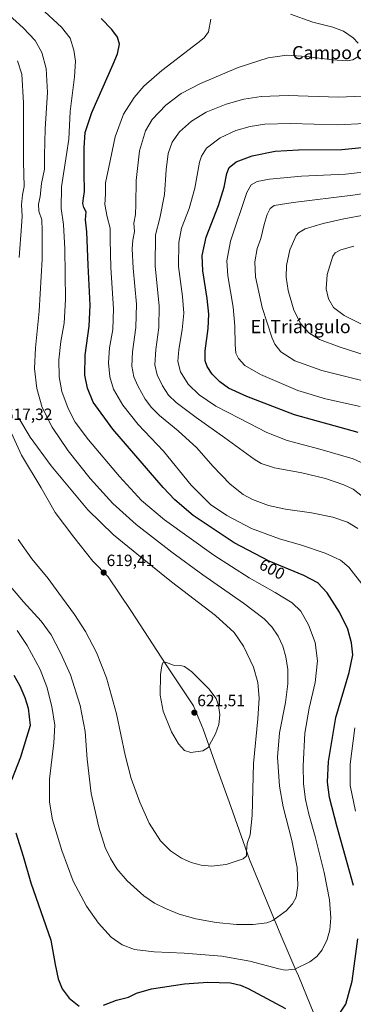
# Model space of a CAD drawing. Units: metres. Extents: x 627787 to 631239, y 4736556 to 4738933.
# Drawn here: x 628772 to 628976, y 4738025 to 4738626 of the extents above; entities that cross this region are included whole.
import ezdxf
from ezdxf.enums import TextEntityAlignment as Align

# ---------------------------------------------------------------- set-up
doc = ezdxf.new("R2010")
doc.units = ezdxf.units.M
doc.header["$MEASUREMENT"] = 0
for name, color, linetype, lineweight in [('Carátula', 7, 'Continuous', 5), ('Curva de nivel maestra', 36, 'Continuous', 30), ('Curva de nivel normal', 36, 'Continuous', 0), ('Municipio', 9, 'Continuous', 13), ('Municipio CxS', 142, 'Continuous', 0), ('Punto de cota en terreno', 7, 'Continuous', 0), ('Rótulo de curva de nivel directora', 19, 'Continuous', 0), ('Rótulo de punto de cota en terreno', 19, 'Continuous', 0), ('Texto cartográfico', 19, 'Continuous', 0)]:
    doc.layers.add(name, color=color, linetype=linetype, lineweight=lineweight)
doc.styles.add('Arial', font='txt', dxfattribs={"height": 0.2})

# ---------------------------------------------------------------- blocks, each defined once
blk = doc.blocks.new('*U173')
at = {"layer": 'Curva de nivel normal', "color": 36, "linetype": 'Continuous', "lineweight": 0}
blk.add_polyline3d([(628984.54, 4738332.88, 585), (628975.96, 4738339.6, 585), (628970.22, 4738342.28, 585), (628959.11, 4738346.05, 585), (628944.64, 4738349.55, 585), (628927.89, 4738352.51, 585), (628919.78, 4738355.25, 585), (628915.46, 4738357.81, 585), (628897.58, 4738370.9, 585), (628880.12, 4738383.3, 585), (628867.9, 4738392.48, 585), (628863.17, 4738397.02, 585), (628859.46, 4738402.68, 585), (628856.24, 4738409.35, 585), (628854.87, 4738415.49, 585), (628855.4, 4738424.88, 585), (628857.34, 4738438.35, 585), (628857.5, 4738451.35, 585), (628855.06, 4738475.9, 585), (628855.18, 4738494.91, 585), (628857.89, 4738505.22, 585), (628860.78, 4738519.62, 585), (628861.85, 4738534.58, 585), (628863.07, 4738544.69, 585), (628865.44, 4738551.6, 585), (628869.89, 4738557.86, 585), (628877.34, 4738564.43, 585), (628886.3, 4738569.87, 585), (628898.43, 4738574.81, 585), (628909.3, 4738577.79, 585), (628919.7, 4738579.48, 585), (628936.2, 4738580.04, 585), (628967.04, 4738579.12, 585), (628981.54, 4738579.74, 585)], dxfattribs=at)
blk = doc.blocks.new('*U182')
at = {"layer": 'Curva de nivel normal', "color": 36, "linetype": 'Continuous', "lineweight": 0}
blk.add_polyline3d([(628988.87, 4738436.42, 555), (628970.44, 4738445.72, 555), (628963.86, 4738450.56, 555), (628960.85, 4738455.74, 555), (628959.49, 4738461.95, 555), (628960.04, 4738470.72, 555), (628963.6, 4738481.88, 555), (628965, 4738483.93, 555), (628968.53, 4738485.73, 555), (628976.45, 4738488.01, 555)], dxfattribs=at)
blk = doc.blocks.new('*U188')
at = {"layer": 'Curva de nivel normal', "color": 36, "linetype": 'Continuous', "lineweight": 0}
for points in [[(628977.38, 4738142.81, 595), (628974.04, 4738158.57, 595), (628974.17, 4738171.45, 595), (628977.05, 4738193.74, 595)], [(628982.65, 4738279.86, 595), (628973.27, 4738291.86, 595), (628968.25, 4738296.2, 595), (628958.84, 4738300.5, 595), (628944.32, 4738305.3, 595), (628930.96, 4738309.2, 595), (628913.88, 4738315.59, 595), (628898.84, 4738323.37, 595), (628888.87, 4738330.21, 595), (628876.98, 4738342.06, 595), (628860.2, 4738362.72, 595), (628844.77, 4738379.08, 595), (628835.23, 4738390.88, 595), (628829.67, 4738400.68, 595), (628827.34, 4738408.14, 595), (628826.62, 4738416.64, 595), (628827.23, 4738425.88, 595), (628829.22, 4738437.04, 595), (628829.7, 4738449.71, 595), (628827.9, 4738475.03, 595), (628827.58, 4738491.82, 595), (628827.64, 4738498.93, 595), (628825.68, 4738505.94, 595), (628824.26, 4738513.38, 595), (628824.79, 4738519.83, 595), (628824.8, 4738526.63, 595), (628826.76, 4738536.34, 595), (628830.56, 4738554.9, 595), (628835.73, 4738568.72, 595), (628842.18, 4738578.9, 595), (628848.08, 4738585.87, 595), (628859.2, 4738595.43, 595), (628881.18, 4738612.2, 595), (628885.07, 4738615.36, 595), (628887.58, 4738619.01, 595), (628889.06, 4738626.68, 595)]]:
    blk.add_polyline3d(points, dxfattribs=at)
blk = doc.blocks.new('*U189')
at = {"layer": 'Curva de nivel normal', "color": 36, "linetype": 'Continuous', "lineweight": 0}
blk.add_polyline3d([(628988.98, 4738352.21, 580), (628975.92, 4738358.04, 580), (628955.65, 4738363.96, 580), (628935.7, 4738369.22, 580), (628923.35, 4738374.19, 580), (628906.37, 4738382.98, 580), (628892.02, 4738390.34, 580), (628881.89, 4738397.28, 580), (628875.16, 4738403.7, 580), (628870.55, 4738411.27, 580), (628868.84, 4738417.63, 580), (628869.43, 4738424.8, 580), (628871.55, 4738436.96, 580), (628872.5, 4738447.17, 580), (628871.76, 4738457.18, 580), (628869.33, 4738475.64, 580), (628869.44, 4738490.26, 580), (628871.18, 4738499.02, 580), (628875.88, 4738511.01, 580), (628879.33, 4738523.35, 580), (628882.22, 4738539.35, 580), (628883.33, 4738543, 580), (628886.47, 4738547.86, 580), (628894.67, 4738554.28, 580), (628904.41, 4738558.72, 580), (628913.08, 4738561.22, 580), (628921.99, 4738562.56, 580), (628937.7, 4738563.01, 580), (628966.7, 4738562.21, 580), (628983.09, 4738562.92, 580)], dxfattribs=at)
blk = doc.blocks.new('*U198')
at = {"layer": 'Curva de nivel normal', "color": 36, "linetype": 'Continuous', "lineweight": 0}
blk.add_polyline3d([(628998.42, 4738416.58, 560), (628967.4, 4738426.54, 560), (628955.31, 4738430.98, 560), (628948.95, 4738435.1, 560), (628943.98, 4738440.55, 560), (628939.81, 4738448.85, 560), (628936.37, 4738460.95, 560), (628935.07, 4738469.12, 560), (628935.29, 4738476.27, 560), (628937.38, 4738485.68, 560), (628941.12, 4738494.48, 560), (628942.57, 4738496.26, 560), (628946.66, 4738498.6, 560), (628957.57, 4738501.92, 560), (628970.32, 4738504.69, 560), (628983.41, 4738507.06, 560)], dxfattribs=at)
blk = doc.blocks.new('*U200')
at = {"layer": 'Curva de nivel normal', "color": 36, "linetype": 'Continuous', "lineweight": 0}
for points in [[(628978.82, 4738315.46, 590), (628972.5, 4738319.47, 590), (628963.64, 4738322.54, 590), (628950.46, 4738325.12, 590), (628934.69, 4738327.26, 590), (628924.36, 4738329.67, 590), (628914.6, 4738333.24, 590), (628908.72, 4738336.36, 590), (628900.81, 4738342.7, 590), (628890.29, 4738353.59, 590), (628880.42, 4738364.89, 590), (628869.07, 4738375.27, 590), (628857.81, 4738384.52, 590), (628852.84, 4738389.35, 590), (628849.04, 4738394.61, 590), (628844.45, 4738402.68, 590), (628842.11, 4738408.21, 590), (628840.84, 4738414.79, 590), (628841.24, 4738423.54, 590), (628843.23, 4738438.35, 590), (628843.59, 4738452.67, 590), (628841.7, 4738474.55, 590), (628841, 4738486.3, 590), (628841.41, 4738491.72, 590), (628842.36, 4738497, 590), (628842.14, 4738502.11, 590), (628842.98, 4738507.26, 590), (628843.36, 4738513.57, 590), (628843.4, 4738528.04, 590), (628845.5, 4738546.27, 590), (628849.07, 4738558.5, 590), (628853.31, 4738565.48, 590), (628861.52, 4738574.18, 590), (628871, 4738581.26, 590), (628882.69, 4738587.42, 590), (628905.7, 4738597.21, 590), (628924.04, 4738603.05, 590), (628935.49, 4738604.67, 590), (628947.43, 4738603.95, 590), (628963.19, 4738601.76, 590), (628972.33, 4738601.33, 590), (628975.86, 4738601.94, 590), (628978.9, 4738603.68, 590)], [(628979.06, 4738612.01, 590), (628975.9, 4738615.24, 590), (628970.07, 4738619.38, 590), (628963.64, 4738621.74, 590), (628951.32, 4738624.8, 590), (628937.68, 4738629.78, 590)]]:
    blk.add_polyline3d(points, dxfattribs=at)
blk = doc.blocks.new('*U201')
at = {"layer": 'Curva de nivel normal', "color": 36, "linetype": 'Continuous', "lineweight": 0}
blk.add_polyline3d([(628987.75, 4738404.39, 565), (628956.82, 4738412.12, 565), (628940.28, 4738417.92, 565), (628931.82, 4738423.47, 565), (628928.2, 4738428.04, 565), (628926.46, 4738431.77, 565), (628920.49, 4738450.46, 565), (628916.4, 4738469.34, 565), (628915.86, 4738478.37, 565), (628917.35, 4738486.55, 565), (628919.66, 4738492.68, 565), (628921.56, 4738501.15, 565), (628923.4, 4738507.42, 565), (628925.37, 4738511.09, 565), (628927.76, 4738512.8, 565), (628939.27, 4738514.75, 565), (628975.76, 4738519.14, 565), (629014.37, 4738524.99, 565)], dxfattribs=at)
blk = doc.blocks.new('*U202')
at = {"layer": 'Curva de nivel maestra', "color": 36, "linetype": 'Continuous', "lineweight": 30}
for points in [[(628768.86, 4738226, 600), (628772.44, 4738219.4, 600), (628775.49, 4738212.25, 600), (628777.57, 4738205.74, 600), (628778.78, 4738195.09, 600), (628772.87, 4738175.8, 600), (628767.42, 4738161.72, 600)], [(628769.96, 4738129.68, 600), (628774.49, 4738115.28, 600), (628779.22, 4738099.06, 600), (628785.19, 4738081.6, 600), (628791.4, 4738064, 600), (628793.98, 4738049.07, 600), (628795.86, 4738040.4, 600), (628798.38, 4738034.34, 600), (628802.54, 4738028.51, 600), (628808.75, 4738023.71, 600)], [(628823.44, 4738024.27, 600), (628831.52, 4738027.4, 600), (628838.74, 4738029.21, 600), (628843.7, 4738031.71, 600), (628852.75, 4738034.25, 600), (628873.03, 4738037.37, 600), (628887.26, 4738038.29, 600), (628901.16, 4738037.93, 600), (628907.27, 4738036.59, 600), (628911.8, 4738034.4, 600), (628934.73, 4738022.26, 600)], [(628968.29, 4738019.96, 600), (628971.54, 4738025, 600), (628975.34, 4738039.04, 600), (628978.85, 4738064.8, 600)], [(628976.2, 4738097.48, 600), (628965.9, 4738133.9, 600), (628961.5, 4738151.23, 600), (628960.33, 4738160.5, 600), (628960.96, 4738173.14, 600), (628965.46, 4738200.01, 600), (628973.47, 4738227.44, 600), (628975.71, 4738238.39, 600), (628975.05, 4738245.75, 600), (628972.64, 4738254.01, 600), (628967.71, 4738264.35, 600), (628960.08, 4738276.17, 600), (628954.33, 4738282.3, 600), (628945.83, 4738286.81, 600), (628924.74, 4738295.58, 600), (628903.29, 4738306.82, 600), (628878.34, 4738323.55, 600), (628867.04, 4738332.95, 600), (628859.94, 4738340.5, 600), (628829.25, 4738376.16, 600), (628817.23, 4738392.69, 600), (628813.7, 4738401.34, 600), (628812.22, 4738409.13, 600), (628812.42, 4738421.46, 600), (628814.84, 4738439.09, 600), (628815.42, 4738451.97, 600), (628814.16, 4738476.42, 600), (628813.34, 4738496.68, 600), (628812.56, 4738504.01, 600), (628812.98, 4738509, 600), (628811.58, 4738511.63, 600), (628810.86, 4738513.98, 600), (628811.3, 4738517.24, 600), (628811.99, 4738521.36, 600), (628811.74, 4738532.85, 600), (628811.77, 4738548.06, 600), (628812.38, 4738557.4, 600), (628816.38, 4738569.74, 600), (628829.5, 4738599.2, 600), (628831.99, 4738605.52, 600), (628833.28, 4738611.42, 600), (628832.14, 4738615.75, 600), (628828.63, 4738620.43, 600), (628822.18, 4738627.17, 600)]]:
    blk.add_polyline3d(points, dxfattribs=at)
blk = doc.blocks.new('*U211')
at = {"layer": 'Curva de nivel maestra', "color": 36, "linetype": 'Continuous', "lineweight": 30}
blk.add_polyline3d([(628978.93, 4738374.24, 575), (628940.1, 4738385.06, 575), (628910.94, 4738396.12, 575), (628899.88, 4738401.34, 575), (628894.46, 4738405.06, 575), (628889.9, 4738409.88, 575), (628886.81, 4738414.46, 575), (628885.51, 4738417.86, 575), (628885.68, 4738424.01, 575), (628887.36, 4738437.78, 575), (628887.82, 4738446.4, 575), (628886.82, 4738456.12, 575), (628884.08, 4738473.04, 575), (628883.69, 4738482.33, 575), (628886.23, 4738493.6, 575), (628893.66, 4738512.9, 575), (628897.2, 4738524.01, 575), (628898.84, 4738532.35, 575), (628900.34, 4738536.01, 575), (628904.46, 4738539.62, 575), (628914.37, 4738543.24, 575), (628928.26, 4738546.04, 575), (628942.59, 4738546.85, 575), (628969.08, 4738547, 575), (628991.34, 4738549.31, 575)], dxfattribs=at)
blk = doc.blocks.new('5PATER')
at = {"layer": 'Carátula', "linetype": 'Continuous', "lineweight": 5}
h = blk.add_hatch(color=250, dxfattribs=at)
edge = h.paths.add_edge_path()
edge.add_ellipse((0, 0.01), major_axis=(-1.33, -1.34), ratio=0.999422, start_angle=0, end_angle=360)

msp = doc.modelspace()

# ---------------------------------------------------------------- linework, layer by layer
at = {"layer": 'Curva de nivel normal', "color": 36, "linetype": 'Continuous', "lineweight": 0}
for points in [[(628764.49, 4738282.71, 610), (628774.58, 4738270.64, 610), (628785.48, 4738258.8, 610), (628791.5, 4738250.48, 610), (628797.29, 4738239.62, 610), (628803.38, 4738226.02, 610), (628809.23, 4738207.34, 610), (628812.25, 4738191.42, 610), (628813.52, 4738174.63, 610), (628815.97, 4738153.61, 610), (628820.58, 4738132.99, 610), (628824.59, 4738120.62, 610), (628827.73, 4738113.81, 610), (628831.63, 4738107.61, 610), (628837.98, 4738100.29, 610), (628848.17, 4738091.14, 610), (628854.61, 4738086.58, 610), (628861.31, 4738083.27, 610), (628869.74, 4738079.92, 610), (628879.89, 4738077.04, 610), (628892.32, 4738074.83, 610), (628904.67, 4738073.64, 610), (628914.97, 4738073.61, 610), (628923.33, 4738074.69, 610), (628926.98, 4738075.92, 610), (628930, 4738078.28, 610), (628935.11, 4738081.85, 610), (628939.02, 4738086.1, 610), (628941.07, 4738090.3, 610), (628942.18, 4738097.39, 610), (628941.69, 4738108.47, 610), (628938.43, 4738124.94, 610), (628933.2, 4738145.55, 610), (628931.03, 4738158.17, 610), (628929.84, 4738175.86, 610), (628930.93, 4738190.58, 610), (628934.58, 4738209.22, 610), (628936.15, 4738220.64, 610), (628936.1, 4738229.45, 610), (628934.94, 4738237.09, 610), (628933.04, 4738243.54, 610), (628930.11, 4738249.66, 610), (628926.34, 4738255.35, 610), (628921.56, 4738260.35, 610), (628909.05, 4738269.89, 610), (628884.24, 4738287.14, 610), (628865.32, 4738301.03, 610), (628843.54, 4738318, 610), (628829.15, 4738330.84, 610), (628815.45, 4738346.09, 610), (628801.94, 4738362.92, 610), (628792.12, 4738377.39, 610), (628786.04, 4738389.54, 610), (628782.72, 4738401.03, 610), (628781.46, 4738413.24, 610), (628782.06, 4738425.91, 610), (628784.25, 4738448.4, 610), (628786.03, 4738480.01, 610), (628786.14, 4738497.68, 610), (628785.91, 4738504.04, 610), (628784.06, 4738509.45, 610), (628783.92, 4738513.7, 610), (628784.84, 4738518.41, 610), (628785.75, 4738526.26, 610), (628787.46, 4738535.08, 610), (628787.48, 4738543.4, 610), (628788, 4738559.65, 610), (628789.32, 4738581.97, 610), (628788.6, 4738596.58, 610), (628785.95, 4738606.26, 610), (628781.72, 4738613.69, 610), (628774.41, 4738621.38, 610), (628759.48, 4738634.79, 610)], [(628770.84, 4738253.21, 605), (628776.92, 4738243.98, 605), (628784.77, 4738229.35, 605), (628788.95, 4738218.83, 605), (628792, 4738206.72, 605), (628793.72, 4738195.36, 605), (628793.26, 4738184.5, 605), (628790.57, 4738162.44, 605), (628790.45, 4738148.39, 605), (628792.46, 4738137.62, 605), (628797.98, 4738118.74, 605), (628804.98, 4738100.11, 605), (628813.06, 4738084.82, 605), (628820.4, 4738074.37, 605), (628828.29, 4738065.92, 605), (628834.95, 4738061.25, 605), (628842.52, 4738058.3, 605), (628854.43, 4738056.78, 605), (628872.82, 4738056.12, 605), (628895.85, 4738054.28, 605), (628912.83, 4738051.13, 605), (628930.49, 4738046.4, 605), (628934.42, 4738045.68, 605), (628940.26, 4738046.34, 605), (628949.58, 4738050.76, 605), (628953.87, 4738053.96, 605), (628957.02, 4738058.17, 605), (628960.03, 4738064.39, 605), (628961.68, 4738070.32, 605), (628962.39, 4738077.58, 605), (628961.6, 4738088.55, 605), (628958.31, 4738105.34, 605), (628952.76, 4738127.35, 605), (628948.9, 4738141.01, 605), (628946.88, 4738150.04, 605), (628945.7, 4738159.46, 605), (628945.48, 4738170.52, 605), (628946.48, 4738190.48, 605), (628949.09, 4738205.8, 605), (628952.81, 4738221.36, 605), (628954.22, 4738234.59, 605), (628952.83, 4738245.81, 605), (628948.79, 4738256.68, 605), (628944.01, 4738264.93, 605), (628938.63, 4738270.08, 605), (628928.31, 4738276.49, 605), (628912.43, 4738285.46, 605), (628890.91, 4738299.22, 605), (628860.79, 4738320.77, 605), (628846.75, 4738332.57, 605), (628833.31, 4738347.25, 605), (628814.29, 4738369.76, 605), (628806.27, 4738380.58, 605), (628801.85, 4738388.83, 605), (628797.99, 4738399.16, 605), (628796.38, 4738408.15, 605), (628796.31, 4738418.49, 605), (628797.5, 4738429.74, 605), (628799.5, 4738441, 605), (628800.32, 4738455.35, 605), (628799.95, 4738486.35, 605), (628799.08, 4738501.35, 605), (628797.69, 4738511.06, 605), (628797.82, 4738524.18, 605), (628800.97, 4738544.11, 605), (628802.32, 4738553.46, 605), (628803.1, 4738570.2, 605), (628805.79, 4738591.43, 605), (628806.42, 4738601, 605), (628805.46, 4738607.86, 605), (628803.1, 4738615.02, 605), (628797.85, 4738621.83, 605), (628785.14, 4738633.57, 605)], [(628770.97, 4738601.34, 615), (628773.58, 4738593.01, 615), (628774.75, 4738575.54, 615), (628774.75, 4738539.45, 615), (628775.02, 4738524.55, 615), (628774.11, 4738519.35, 615), (628773.52, 4738513.35, 615), (628773.95, 4738506.35, 615), (628773.54, 4738500.3, 615), (628772.04, 4738481.16, 615)], [(628980.32, 4738389.96, 570), (628959.04, 4738394.76, 570), (628942.28, 4738399.76, 570), (628919.37, 4738409.54, 570), (628909.72, 4738415.08, 570), (628905.92, 4738419.37, 570), (628904.39, 4738422.69, 570), (628903.89, 4738427.86, 570), (628903.81, 4738439.12, 570), (628902.61, 4738450.7, 570), (628899.45, 4738469.99, 570), (628898.86, 4738479.01, 570), (628901.05, 4738491.06, 570), (628911.12, 4738520.79, 570), (628913.74, 4738525.44, 570), (628917.28, 4738527.54, 570), (628924.94, 4738529, 570), (628944.43, 4738530.76, 570), (628971.36, 4738532.08, 570), (628990.79, 4738534.26, 570)], [(628771.76, 4738383.01, 615), (628778.81, 4738371.24, 615), (628791.64, 4738353.8, 615), (628814.01, 4738326.98, 615), (628829.69, 4738311.66, 615), (628847.22, 4738297.49, 615), (628865.11, 4738282.93, 615), (628892.01, 4738262.28, 615), (628903.35, 4738251.99, 615), (628909.02, 4738243.57, 615), (628915.04, 4738230.89, 615), (628917.7, 4738221.35, 615), (628918.52, 4738211.81, 615), (628917.67, 4738199.21, 615), (628915.15, 4738171.98, 615), (628914.26, 4738140.12, 615), (628913.13, 4738128.43, 615), (628911.26, 4738123.11, 615), (628910.79, 4738118.21, 615), (628910.91, 4738115.44, 615), (628908.77, 4738113.68, 615), (628903.96, 4738111.99, 615), (628898.32, 4738110.19, 615), (628889.55, 4738109.25, 615), (628883.14, 4738109.78, 615), (628877.11, 4738111.42, 615), (628871.15, 4738114.12, 615), (628864.48, 4738118.56, 615), (628858.36, 4738124.76, 615), (628851.42, 4738135.44, 615), (628845.66, 4738148.29, 615), (628840.49, 4738162.68, 615), (628836.82, 4738177.01, 615), (628831.46, 4738202.35, 615), (628825.45, 4738224.37, 615), (628819.33, 4738239.68, 615), (628812.47, 4738252.68, 615), (628805.82, 4738263.01, 615), (628796.33, 4738276, 615), (628789.82, 4738284.97, 615), (628779.67, 4738297.03, 615), (628771.36, 4738308.77, 615)], [(628876.94, 4738178.61, 620), (628884.1, 4738179.75, 620), (628887.34, 4738181.63, 620), (628889.38, 4738185.58, 620), (628891.92, 4738190.01, 620), (628893.87, 4738195.68, 620), (628894.46, 4738201.68, 620), (628893.79, 4738207.35, 620), (628892.25, 4738211.75, 620), (628887.86, 4738217.66, 620), (628877.38, 4738228.02, 620), (628873.08, 4738231.22, 620), (628871.41, 4738231.6, 620), (628866.25, 4738232.11, 620), (628861.37, 4738233.83, 620), (628859.81, 4738233.43, 620), (628859.11, 4738231.65, 620), (628858.33, 4738226.31, 620), (628858.06, 4738213.71, 620), (628859.92, 4738203.89, 620), (628864.97, 4738191.28, 620), (628869.25, 4738183.89, 620), (628872.97, 4738179.94, 620), (628876.94, 4738178.61, 620)]]:
    msp.add_polyline3d(points, dxfattribs=at)
at = {"layer": 'Municipio', "color": 9, "linetype": 'Continuous', "lineweight": 13}
msp.add_polyline3d([(628954.6, 4738012.72, 599.84), (628942.49, 4738042.11, 604.03), (628940.94, 4738045.7, 604.72), (628931.78, 4738066.96, 608.21), (628912.74, 4738113.31, 614.51), (628901.32, 4738145.76, 616.75), (628891.57, 4738172.67, 618.64), (628884.29, 4738192.92, 620.88), (628883.3, 4738195.33, 621.09), (628878.43, 4738207.24, 621.13), (628861.87, 4738232.31, 620.01), (628840.14, 4738265.5, 619.35), (628826.36, 4738286.08, 619.27), (628816.96, 4738295.61, 618.89), (628805.38, 4738310.15, 618.62), (628794.04, 4738325.34, 618.56), (628785.51, 4738340.34, 617.99), (628773.53, 4738360.34, 617.16), (628764.22, 4738380.53, 616.58), (628757.69, 4738396.23, 617.02), (628750.82, 4738439.09, 618.16), (628747.42, 4738470.87, 620.51), (628746.5, 4738485.3, 621.41), (628745.21, 4738505.61, 622.7)], dxfattribs=at)
msp.add_polyline3d([(628954.6, 4738012.72, 599.84), (628942.49, 4738042.11, 604.03), (628940.94, 4738045.7, 604.72), (628931.78, 4738066.96, 608.21), (628912.74, 4738113.31, 614.51), (628901.32, 4738145.76, 616.75), (628891.57, 4738172.67, 618.64), (628884.29, 4738192.92, 620.88), (628883.3, 4738195.33, 621.09), (628878.43, 4738207.24, 621.13), (628861.87, 4738232.31, 620.01), (628840.14, 4738265.5, 619.35), (628826.36, 4738286.08, 619.27), (628816.96, 4738295.61, 618.89), (628805.38, 4738310.15, 618.62), (628794.04, 4738325.34, 618.56), (628785.51, 4738340.34, 617.99), (628773.53, 4738360.34, 617.16), (628764.22, 4738380.53, 616.58), (628757.69, 4738396.23, 617.02), (628750.82, 4738439.09, 618.16), (628747.42, 4738470.87, 620.51), (628746.5, 4738485.3, 621.41), (628745.21, 4738505.61, 622.7)], dxfattribs=at)
at = {"layer": 'Municipio CxS', "color": 142, "linetype": 'Continuous', "lineweight": 0}
for points in [[(628954.6, 4738012.72, 599.84), (628942.49, 4738042.11, 604.03), (628940.94, 4738045.7, 604.72), (628931.78, 4738066.96, 608.21), (628912.74, 4738113.31, 614.51), (628901.32, 4738145.76, 616.75), (628891.57, 4738172.67, 618.64), (628884.29, 4738192.92, 620.88), (628883.3, 4738195.33, 621.09), (628878.43, 4738207.24, 621.13), (628861.87, 4738232.31, 620.01), (628840.14, 4738265.5, 619.35), (628826.36, 4738286.08, 619.27), (628816.96, 4738295.61, 618.89), (628805.38, 4738310.15, 618.62), (628794.04, 4738325.34, 618.56), (628785.51, 4738340.34, 617.99), (628773.53, 4738360.34, 617.16), (628764.22, 4738380.53, 616.58)], [(628764.22, 4738380.53, 616.58), (628773.53, 4738360.34, 617.16), (628785.51, 4738340.34, 617.99), (628794.04, 4738325.34, 618.56), (628805.38, 4738310.15, 618.62), (628816.96, 4738295.61, 618.89), (628826.36, 4738286.08, 619.27), (628840.14, 4738265.5, 619.35), (628861.87, 4738232.31, 620.01), (628878.43, 4738207.24, 621.13), (628883.3, 4738195.33, 621.09), (628884.29, 4738192.92, 620.88), (628891.57, 4738172.67, 618.64), (628901.32, 4738145.76, 616.75), (628912.74, 4738113.31, 614.51), (628931.78, 4738066.96, 608.21), (628940.94, 4738045.7, 604.72), (628942.49, 4738042.11, 604.03), (628954.6, 4738012.72, 599.84)], [(628954.6, 4738012.72, 599.84), (628942.49, 4738042.11, 604.03), (628940.94, 4738045.7, 604.72), (628931.78, 4738066.96, 608.21), (628912.74, 4738113.31, 614.51), (628901.32, 4738145.76, 616.75), (628891.57, 4738172.67, 618.64), (628884.29, 4738192.92, 620.88), (628883.3, 4738195.33, 621.09), (628878.43, 4738207.24, 621.13), (628861.87, 4738232.31, 620.01), (628840.14, 4738265.5, 619.35), (628826.36, 4738286.08, 619.27), (628816.96, 4738295.61, 618.89), (628805.38, 4738310.15, 618.62), (628794.04, 4738325.33, 618.56), (628785.51, 4738340.34, 617.99), (628773.53, 4738360.34, 617.16), (628764.22, 4738380.53, 616.58)], [(628764.22, 4738380.53, 616.58), (628773.53, 4738360.34, 617.16), (628785.51, 4738340.34, 617.99), (628794.04, 4738325.33, 618.56), (628805.38, 4738310.15, 618.62), (628816.96, 4738295.61, 618.89), (628826.36, 4738286.08, 619.27), (628840.14, 4738265.5, 619.35), (628861.87, 4738232.31, 620.01), (628878.43, 4738207.24, 621.13), (628883.3, 4738195.33, 621.09), (628884.29, 4738192.92, 620.88), (628891.57, 4738172.67, 618.64), (628901.32, 4738145.76, 616.75), (628912.74, 4738113.31, 614.51), (628931.78, 4738066.96, 608.21), (628940.94, 4738045.7, 604.72), (628942.49, 4738042.11, 604.03), (628954.6, 4738012.72, 599.84)]]:
    msp.add_polyline3d(points, dxfattribs=at)

# ---------------------------------------------------------------- block references
at = {"layer": 'Curva de nivel maestra', "color": 36, "linetype": 'Continuous', "lineweight": 30}
for name in ['*U211', '*U202']:
    msp.add_blockref(name, (0, 0), dxfattribs=at)
at = {"layer": 'Curva de nivel normal', "color": 36, "linetype": 'Continuous', "lineweight": 0}
for name in ['*U201', '*U182', '*U198', '*U189', '*U173', '*U200', '*U188']:
    msp.add_blockref(name, (0, 0), dxfattribs=at)
at = {"layer": 'Punto de cota en terreno', "linetype": 'Continuous', "lineweight": 0}
for p in [(628823.65, 4738288.59, 619.41), (628879, 4738203, 621.51)]:
    msp.add_blockref('5PATER', p, dxfattribs=at)

# ---------------------------------------------------------------- texts
at = {"layer": 'Rótulo de curva de nivel directora', "color": 19, "linetype": 'Continuous', "lineweight": 0, "style": 'Arial'}
msp.add_text('600', height=7, rotation=-27.65501, dxfattribs=at).set_placement((628926.51, 4738290.67), align=Align.MIDDLE_CENTER)
at = {"layer": 'Rótulo de punto de cota en terreno', "color": 19, "linetype": 'Continuous', "lineweight": 0, "style": 'Arial'}
for s, p in [('617,32', (628763.23, 4738379.61)), ('619,41', (628825.41, 4738290.35)), ('621,51', (628880.76, 4738204.76))]:
    msp.add_text(s, height=7, dxfattribs=at).set_placement(p, align=Align.BOTTOM_LEFT)
at = {"layer": 'Texto cartográfico', "color": 19, "linetype": 'Continuous', "lineweight": 0, "style": 'Arial'}
for s, p in [('Campo del Rincón', (628985.08, 4738606.26)), ('El Triángulo', (628943.91, 4738438.85))]:
    msp.add_text(s, height=8, dxfattribs=at).set_placement(p, align=Align.MIDDLE_CENTER)

doc.saveas('drawing.dxf')
